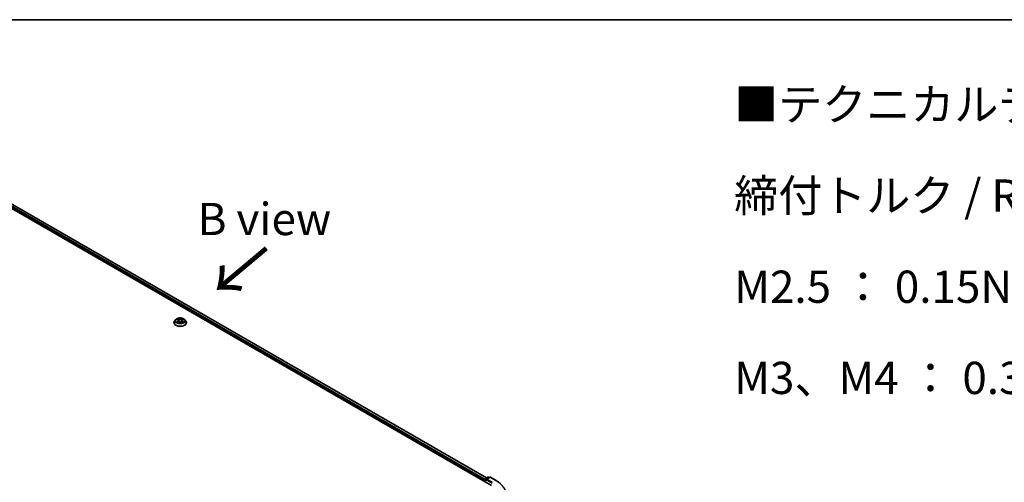
# Model space of a CAD drawing. Units: millimetres. Extents: x 36 to 9676, y 20 to 1565.
# Drawn here: x 216 to 406, y 633 to 722 of the extents above; entities that cross this region are included whole.
import ezdxf

# ---------------------------------------------------------------- set-up
doc = ezdxf.new("R2010")
doc.units = ezdxf.units.MM
doc.header["$LTSCALE"] = 2.5
for name, color, linetype, lineweight in [('Border (ISO)', 7, 'Continuous', 35), ('Symbol (ISO)', 7, 'Continuous', 18), ('Visible (ISO)', 7, 'Continuous', 35), ('Visible Narrow (ISO)', 7, 'Continuous', 25)]:
    doc.layers.add(name, color=color, linetype=linetype, lineweight=lineweight)
doc.styles.add('Note Text (TK)', font='MS PGothic.ttf')

# ---------------------------------------------------------------- blocks, each defined once
blk = doc.blocks.new('Borders tk図枠')
at = {"layer": 'Border (ISO)'}
blk.add_line((14.5, 289), (405.5, 289), dxfattribs=at)

msp = doc.modelspace()

# ---------------------------------------------------------------- linework, layer by layer
at = {"layer": 'Visible (ISO)'}
for p, q in [((192.2891, 698.5747), (307.1939, 632.2343)), ((194.3066, 698.2907), (306.1819, 633.6995)), ((245.6753, 663.7885), (245.6753, 663.8024)), ((246.0291, 664.3871), (245.8224, 664.1565)), ((246.232, 664.4122), (246.409, 664.3064)), ((246.4419, 663.781), (246.6263, 663.8837)), ((246.5182, 664.1607), (246.5524, 663.8425)), ((247.141, 663.8837), (247.3253, 663.781)), ((247.249, 664.1607), (247.2149, 663.8425)), ((247.3583, 664.3064), (247.5353, 664.4122)), ((247.7381, 664.3871), (247.9448, 664.1565)), ((248.092, 663.7885), (248.092, 663.8024)), ((305.8092, 633.306), (305.8092, 633.0338)), ((305.861, 633.0039), (305.861, 633.4421)), ((305.9235, 633.5503), (306.4889, 633.8767)), ((306.8249, 633.8326), (306.1556, 633.4462)), ((306.6139, 633.8767), (306.7576, 633.7938)), ((306.9499, 633.8326), (308.04, 633.2032))]:
    msp.add_line(p, q, dxfattribs=at)
for centre, start, end in [((305.986, 633.4421), 120, 180), ((306.5514, 633.7685), 60, 120), ((306.8874, 633.7243), 60, 120)]:
    msp.add_arc(centre, 0.125, start, end, dxfattribs=at)
for centre, major_axis, start_param, end_param in [((305.8976, 633.357), (0.0625, 0.1083), 1.21247675, 2.35619449), ((306.2806, 633.374), (-0.1768, 0), 4.71238898, 6.28318531), ((306.1922, 633.323), (-0.0625, 0.1083), 0.78539816, 2.35619449)]:
    msp.add_ellipse(centre, major_axis=major_axis, ratio=0.57735027, start_param=start_param, end_param=end_param, dxfattribs=at)
for points, knots in [([(245.8224, 664.1565), (245.8038, 664.1358), (245.7868, 664.1143), (245.7559, 664.07), (245.7422, 664.0472), (245.7184, 664.0005), (245.7082, 663.9765), (245.6919, 663.9278), (245.6857, 663.903), (245.6774, 663.8529), (245.6753, 663.8276), (245.6753, 663.8024)], [3.449424205, 3.449424205, 3.449424205, 3.449424205, 3.544937527, 3.544937527, 3.64045085, 3.64045085, 3.735964172, 3.735964172, 3.831477495, 3.831477495, 3.926990817, 3.926990817, 3.926990817, 3.926990817]), ([(245.6753, 663.7885), (245.6753, 663.714), (245.6949, 663.6397), (245.7711, 663.4973), (245.829, 663.4296), (245.9785, 663.3067), (246.0713, 663.2521), (246.2813, 663.1629), (246.3985, 663.1285), (246.645, 663.0831), (246.7742, 663.0722), (247.0318, 663.0746), (247.1601, 663.0879), (247.4036, 663.1378), (247.5186, 663.1743), (247.724, 663.2673), (247.8143, 663.324), (247.96, 663.4525), (248.0157, 663.5244), (248.0777, 663.6615), (248.092, 663.725), (248.092, 663.7885)], [3.92699082, 3.92699082, 3.92699082, 3.92699082, 4.2267014, 4.2267014, 4.53911238, 4.53911238, 4.86360542, 4.86360542, 5.18933336, 5.18933336, 5.51408383, 5.51408383, 5.83843868, 5.83843868, 6.16327278, 6.16327278, 6.48907018, 6.48907018, 6.81298523, 6.81298523, 7.06858347, 7.06858347, 7.06858347, 7.06858347]), ([(247.7381, 664.3871), (247.687, 664.4441), (247.6221, 664.4942), (247.4689, 664.5803), (247.3796, 664.6158), (247.1881, 664.6676), (247.0858, 664.6839), (246.8786, 664.6965), (246.7736, 664.6928), (246.5706, 664.6658), (246.4725, 664.6424), (246.2922, 664.5774), (246.2101, 664.5357), (246.0985, 664.4558), (246.0611, 664.4228), (246.0291, 664.3871)], [1.26296478, 1.26296478, 1.26296478, 1.26296478, 1.5839777, 1.5839777, 1.9184063, 1.9184063, 2.25148375, 2.25148375, 2.58279719, 2.58279719, 2.9145331, 2.9145331, 3.24851107, 3.24851107, 3.4494242, 3.4494242, 3.4494242, 3.4494242]), ([(246.3121, 663.8699), (246.3196, 663.8637), (246.3278, 663.8574), (246.3453, 663.8448), (246.3546, 663.8386), (246.3745, 663.8262), (246.385, 663.8201), (246.4071, 663.8082), (246.4187, 663.8023), (246.4379, 663.7933), (246.4451, 663.7901), (246.4525, 663.7869)], [4.534901476, 4.534901476, 4.534901476, 4.534901476, 4.605051412, 4.605051412, 4.675201349, 4.675201349, 4.745351285, 4.745351285, 4.815501221, 4.815501221, 4.856375894, 4.856375894, 4.856375894, 4.856375894]), ([(246.5182, 664.1607), (246.517, 664.172), (246.5144, 664.1832), (246.5066, 664.2051), (246.5014, 664.2158), (246.4886, 664.2364), (246.4811, 664.2463), (246.4638, 664.2651), (246.4542, 664.2741), (246.4329, 664.291), (246.4214, 664.299), (246.409, 664.3064)], [0.847301519, 0.847301519, 0.847301519, 0.847301519, 0.988509822, 0.988509822, 1.129718125, 1.129718125, 1.270926428, 1.270926428, 1.412134731, 1.412134731, 1.553343034, 1.553343034, 1.553343034, 1.553343034]), ([(247.141, 663.8837), (247.1132, 663.8992), (247.0816, 663.9121), (247.0136, 663.9316), (246.9772, 663.9382), (246.9027, 663.9449), (246.8646, 663.9449), (246.7901, 663.9382), (246.7536, 663.9316), (246.6856, 663.9121), (246.6541, 663.8992), (246.6263, 663.8837)], [1.58824962, 1.58824962, 1.58824962, 1.58824962, 1.89542757, 1.89542757, 2.20260552, 2.20260552, 2.50978346, 2.50978346, 2.81696141, 2.81696141, 3.12413936, 3.12413936, 3.12413936, 3.12413936]), ([(247.3583, 664.3064), (247.3459, 664.299), (247.3343, 664.291), (247.3131, 664.2741), (247.3034, 664.2651), (247.2862, 664.2463), (247.2786, 664.2364), (247.2659, 664.2158), (247.2607, 664.2051), (247.2529, 664.1832), (247.2503, 664.172), (247.249, 664.1607)], [3.159045946, 3.159045946, 3.159045946, 3.159045946, 3.300254249, 3.300254249, 3.441462552, 3.441462552, 3.582670855, 3.582670855, 3.723879158, 3.723879158, 3.865087461, 3.865087461, 3.865087461, 3.865087461]), ([(247.3147, 663.7869), (247.3221, 663.7901), (247.3294, 663.7933), (247.3485, 663.8023), (247.3601, 663.8082), (247.3823, 663.8201), (247.3928, 663.8262), (247.4126, 663.8386), (247.422, 663.8448), (247.4395, 663.8574), (247.4476, 663.8637), (247.4552, 663.8699)], [6.139198394, 6.139198394, 6.139198394, 6.139198394, 6.180073066, 6.180073066, 6.250223003, 6.250223003, 6.320372939, 6.320372939, 6.390522875, 6.390522875, 6.460672811, 6.460672811, 6.460672811, 6.460672811]), ([(248.092, 663.8024), (248.092, 663.8276), (248.0899, 663.8529), (248.0816, 663.903), (248.0753, 663.9278), (248.059, 663.9765), (248.0489, 664.0005), (248.0251, 664.0472), (248.0113, 664.07), (247.9805, 664.1143), (247.9634, 664.1358), (247.9448, 664.1565)], [0.785398163, 0.785398163, 0.785398163, 0.785398163, 0.880911486, 0.880911486, 0.976424808, 0.976424808, 1.071938131, 1.071938131, 1.167451453, 1.167451453, 1.262964775, 1.262964775, 1.262964775, 1.262964775]), ([(308.04, 633.2032), (308.0939, 633.1721), (308.147, 633.1405), (308.2515, 633.0763), (308.3029, 633.0437), (308.404, 632.9776), (308.4537, 632.944), (308.5513, 632.8761), (308.5992, 632.8416), (308.6932, 632.7719), (308.7393, 632.7366), (308.7845, 632.7008)], [3.141592654, 3.141592654, 3.141592654, 3.141592654, 3.172644837, 3.172644837, 3.203697021, 3.203697021, 3.234749204, 3.234749204, 3.265801387, 3.265801387, 3.296853571, 3.296853571, 3.296853571, 3.296853571])]:
    msp.add_open_spline(points, degree=3, knots=knots, dxfattribs=at)
at = {"layer": 'Visible Narrow (ISO)'}
for p, q in [((193.8506, 697.9453), (305.8092, 633.306)), ((305.866, 633.4773), (193.939, 698.0984)), ((194.265, 698.2866), (306.1575, 633.6854)), ((246.1726, 664.4404), (246.3983, 664.3055)), ((246.3983, 664.02), (246.1726, 663.8851)), ((246.2714, 663.9113), (246.4132, 663.9962)), ((246.6364, 664.443), (246.4027, 664.5732)), ((246.4027, 663.7523), (246.6364, 663.8825)), ((246.4132, 663.9962), (246.4279, 663.798)), ((246.4751, 664.5007), (246.622, 664.4188)), ((246.622, 664.4188), (246.601, 664.1238)), ((247.3645, 664.5732), (247.1309, 664.443)), ((247.1309, 663.8825), (247.3645, 663.7523)), ((247.1453, 664.4188), (247.2922, 664.5007)), ((247.1453, 664.4188), (247.1663, 664.1238)), ((247.354, 663.9962), (247.3394, 663.798)), ((247.354, 663.9962), (247.4959, 663.9113)), ((247.369, 664.3055), (247.5946, 664.4404)), ((247.5946, 663.8851), (247.369, 664.02)), ((305.8976, 632.9828), (305.8976, 633.391)), ((305.8976, 633.391), (306.1922, 633.2209)), ((305.986, 633.5441), (306.5514, 633.8706)), ((306.1556, 633.4462), (305.986, 633.5441)), ((306.1038, 633.374), (307.2823, 632.6936)), ((306.2806, 633.4761), (306.8874, 633.8264)), ((307.3707, 632.8467), (306.2806, 633.4761)), ((306.5514, 633.8706), (306.721, 633.7726)), ((306.8874, 633.8264), (307.9775, 633.197))]:
    msp.add_line(p, q, dxfattribs=at)
for centre, major_axis, ratio, start_param, end_param in [((246.8836, 663.8395), (-1.1949, 0), 0.57735027, 5.8056187, 9.90234457), ((246.8836, 663.8024), (-1.2083, 0), 0.57735027, 0, 3.14159265), ((246.8836, 663.7885), (1.2083, 0), 0.57735027, 3.14159265, 6.28318531), ((246.8836, 664.1318), (-0.9621, 0), 0.57735027, 5.8056187, 9.90234457), ((246.8836, 664.1627), (-0.8584, 0), 0.57735027, 5.30710262, 5.68847167), ((246.8836, 664.1627), (0.8584, 0), 0.57735027, 3.7363063, 4.11767534), ((246.2863, 663.9045), (-0.004, -0.0204), 0.77975364, 4.52690487, 5.92208704), ((246.3467, 663.8612), (-0.0177, -0.011), 0.72973605, 5.16344533, 5.77548257), ((246.8836, 664.0683), (0.6717, 0), 0.57735027, 2.17629431, 2.42062218), ((246.3983, 664.2885), (0.0107, 0.0179), 0.58733849, 0, 0.79427846), ((246.1423, 664.1627), (0.3559, 0), 0.57735027, 5.51524044, 7.05113018), ((246.3983, 664.003), (0.0107, -0.0179), 0.58733849, 0.86378433, 2.3473142), ((246.1423, 664.1472), (0.3767, 0), 0.57735027, 5.51524044, 6.34508866), ((246.4607, 664.4936), (-0.017, -0.012), 0.18497367, 1.04331702, 2.43849919), ((246.5119, 664.3858), (-0.0201, -0.0056), 0.22291783, 3.85158054, 5.20700366), ((246.5865, 664.1166), (-0.0201, -0.0056), 0.22288452, 3.85157383, 5.20261978), ((246.6364, 664.4259), (-0.0101, -0.0182), 0.56718618, 3.91841516, 5.40194502), ((246.8836, 664.5752), (0.3767, 0), 0.57735027, 3.94444411, 5.48033385), ((246.6364, 663.8655), (-0.0101, 0.0182), 0.56718618, 5.5063628, 6.28318531), ((246.8836, 664.5908), (-0.3559, 0), 0.57735027, 0.80285146, 2.3387412), ((246.8836, 663.7347), (0.3559, 0), 0.57735027, 0.80285146, 2.3387412), ((247.1309, 664.4259), (0.0101, -0.0182), 0.56718618, 0.88124028, 2.36477015), ((247.1309, 663.8655), (0.0101, 0.0182), 0.56718618, 0, 0.7768225), ((247.1807, 664.1166), (-0.0201, 0.0056), 0.22288452, 4.22215818, 5.57320413), ((247.625, 664.1627), (-0.3559, 0), 0.57735027, 5.51524044, 7.05113018), ((247.2553, 664.3858), (-0.0201, 0.0056), 0.22291783, 4.2177743, 5.57319742), ((247.625, 664.1472), (-0.3767, 0), 0.57735027, 6.22128195, 7.05113018), ((246.8836, 664.0683), (0.6717, 0), 0.57735027, 0.72097047, 0.96529834), ((247.3066, 664.4936), (-0.017, 0.012), 0.18497367, 0.70309346, 2.09827563), ((247.369, 664.003), (-0.0107, -0.0179), 0.58733849, 3.93587111, 5.41940097), ((247.369, 664.2885), (-0.0107, 0.0179), 0.58733849, 5.48890685, 6.28318531), ((246.8836, 664.1627), (-0.8584, 0), 0.57735027, 3.7363063, 4.11767534), ((246.8836, 664.1627), (0.8584, 0), 0.57735027, 5.30710262, 5.68847167), ((247.4206, 663.8612), (-0.0177, 0.011), 0.72973605, 3.64929539, 4.26133263), ((247.481, 663.9045), (0.004, -0.0204), 0.77975364, 0.36109827, 1.75628044), ((305.986, 633.4421), (-0.125, 0), 0.57735027, 0, 0.78539816), ((305.986, 633.4421), (0.0625, 0.1083), 0.57735027, 0.78539816, 2.35619449), ((305.986, 633.4421), (-0.0625, 0.1083), 0.57735027, 5.49778714, 6.28318531), ((306.5514, 633.7685), (-0.0625, 0.1083), 0.57735027, 5.49778714, 6.28318531), ((306.5514, 633.7685), (0.0625, 0.1083), 0.57735027, 0, 0.78539816), ((306.8874, 633.7243), (-0.0625, 0.1083), 0.57735027, 5.49778714, 6.28318531), ((306.8874, 633.7243), (0.0625, 0.1083), 0.57735027, 0, 0.78539816), ((307.9775, 633.095), (0.0625, 0.1083), 0.57735027, 0, 0.78539816), ((302.8629, 630.2441), (7.2331, 0), 0.57735027, 5.49778714, 7.06858347)]:
    msp.add_ellipse(centre, major_axis=major_axis, ratio=ratio, start_param=start_param, end_param=end_param, dxfattribs=at)
msp.add_ellipse((246.8836, 664.1627), major_axis=(0.8923, 0), ratio=0.57735027, dxfattribs=at)
for points, knots in [([(246.2723, 664.3881), (246.269, 664.3918), (246.2654, 664.3954), (246.2526, 664.4067), (246.2427, 664.4133), (246.223, 664.424), (246.2134, 664.4282), (246.1933, 664.4353), (246.1829, 664.4382), (246.1726, 664.4404)], [0.0019082576, 0.0019082576, 0.0019082576, 0.0019082576, 0.0059340385, 0.0059340385, 0.0154285, 0.0154285, 0.0237449879, 0.0237449879, 0.0323943032, 0.0323943032, 0.0323943032, 0.0323943032]), ([(246.1726, 664.4404), (246.182, 664.4369), (246.1915, 664.4329), (246.2098, 664.4244), (246.2187, 664.4199), (246.2289, 664.414), (246.2305, 664.4131), (246.232, 664.4122)], [-0.0323943032, -0.0323943032, -0.0323943032, -0.0323943032, -0.0237449879, -0.0237449879, -0.0154285, -0.0154285, -0.013913302, -0.013913302, -0.013913302, -0.013913302]), ([(246.2714, 663.9113), (246.2644, 663.91), (246.2566, 663.9086), (246.2354, 663.9041), (246.2214, 663.9007), (246.1956, 663.8932), (246.1841, 663.8894), (246.1726, 663.8851)], [-0.0320559737, -0.0320559737, -0.0320559737, -0.0320559737, -0.0236501899, -0.0236501899, -0.0102009359, -0.0102009359, 0.0003383294, 0.0003383294, 0.0003383294, 0.0003383294]), ([(246.1726, 663.8851), (246.1852, 663.8878), (246.1979, 663.8894), (246.2259, 663.8913), (246.241, 663.891), (246.2628, 663.8889), (246.2705, 663.8877), (246.2769, 663.8865)], [-0.0003383294, -0.0003383294, -0.0003383294, -0.0003383294, 0.0102009359, 0.0102009359, 0.0236501899, 0.0236501899, 0.0320559737, 0.0320559737, 0.0320559737, 0.0320559737]), ([(246.3317, 663.8681), (246.3244, 663.8798), (246.3155, 663.8895), (246.2951, 663.9041), (246.2837, 663.9089), (246.2714, 663.9113)], [0, 0, 0, 0, 0.0145850634, 0.0145850634, 0.0289828459, 0.0289828459, 0.0289828459, 0.0289828459]), ([(246.2769, 663.8865), (246.288, 663.8844), (246.2982, 663.8801), (246.309, 663.8724), (246.3105, 663.8712), (246.3121, 663.8699)], [-0.0289828459, -0.0289828459, -0.0289828459, -0.0289828459, -0.0145850634, -0.0145850634, -0.0120420166, -0.0120420166, -0.0120420166, -0.0120420166]), ([(246.4751, 664.5007), (246.4683, 664.5073), (246.4616, 664.5142), (246.4449, 664.5316), (246.4351, 664.542), (246.4177, 664.5594), (246.4102, 664.5666), (246.4027, 664.5732)], [-0.0320559737, -0.0320559737, -0.0320559737, -0.0320559737, -0.0236501899, -0.0236501899, -0.0102009359, -0.0102009359, 0.0003383294, 0.0003383294, 0.0003383294, 0.0003383294]), ([(246.4027, 664.5732), (246.4073, 664.566), (246.412, 664.5577), (246.4232, 664.5369), (246.4298, 664.524), (246.4425, 664.502), (246.4479, 664.4933), (246.454, 664.4848)], [-0.0003383294, -0.0003383294, -0.0003383294, -0.0003383294, 0.0102009359, 0.0102009359, 0.0236501899, 0.0236501899, 0.0320559737, 0.0320559737, 0.0320559737, 0.0320559737]), ([(246.4489, 663.7848), (246.4465, 663.785), (246.4442, 663.7849), (246.4362, 663.784), (246.431, 663.782), (246.422, 663.7761), (246.4181, 663.7724), (246.4103, 663.7635), (246.4065, 663.7582), (246.4027, 663.7523)], [0.0024401637, 0.0024401637, 0.0024401637, 0.0024401637, 0.0059340385, 0.0059340385, 0.0154285, 0.0154285, 0.0237449879, 0.0237449879, 0.0323943032, 0.0323943032, 0.0323943032, 0.0323943032]), ([(246.4027, 663.7523), (246.4088, 663.7577), (246.415, 663.7628), (246.4272, 663.7719), (246.4333, 663.776), (246.4403, 663.78), (246.4411, 663.7805), (246.4419, 663.781)], [-0.0323943032, -0.0323943032, -0.0323943032, -0.0323943032, -0.0237449879, -0.0237449879, -0.0154285, -0.0154285, -0.0142996638, -0.0142996638, -0.0142996638, -0.0142996638]), ([(246.454, 664.4848), (246.4645, 664.4703), (246.4739, 664.4546), (246.4899, 664.4217), (246.4965, 664.4044), (246.5013, 664.3871)], [-0.0289828459, -0.0289828459, -0.0289828459, -0.0289828459, -0.0145850634, -0.0145850634, 0, 0, 0, 0]), ([(246.5263, 664.393), (246.5211, 664.412), (246.5139, 664.431), (246.4966, 664.4673), (246.4864, 664.4847), (246.4751, 664.5007)], [0, 0, 0, 0, 0.0145850634, 0.0145850634, 0.0289828459, 0.0289828459, 0.0289828459, 0.0289828459]), ([(246.5013, 664.3871), (246.5137, 664.3423), (246.5262, 664.2974), (246.5511, 664.2077), (246.5635, 664.1628), (246.576, 664.1179)], [-0.0687798542, -0.0687798542, -0.0687798542, -0.0687798542, -0.0343899271, -0.0343899271, 0, 0, 0, 0]), ([(246.601, 664.1238), (246.5885, 664.1686), (246.5761, 664.2135), (246.5512, 664.3032), (246.5388, 664.3481), (246.5263, 664.393)], [0, 0, 0, 0, 0.0343899271, 0.0343899271, 0.0687798542, 0.0687798542, 0.0687798542, 0.0687798542]), ([(246.576, 664.1179), (246.5938, 664.0539), (246.6142, 663.9909), (246.642, 663.9183), (246.6463, 663.9073), (246.6508, 663.8963)], [-0.0982412545, -0.0982412545, -0.0982412545, -0.0982412545, -0.0491206273, -0.0491206273, -0.0402334775, -0.0402334775, -0.0402334775, -0.0402334775]), ([(246.6706, 663.9049), (246.6666, 663.9154), (246.6627, 663.926), (246.6369, 663.9978), (246.6177, 664.0602), (246.601, 664.1238)], [0.0405862574, 0.0405862574, 0.0405862574, 0.0405862574, 0.0491206273, 0.0491206273, 0.0982412545, 0.0982412545, 0.0982412545, 0.0982412545]), ([(247.1663, 664.1238), (247.1496, 664.0602), (247.1304, 663.9978), (247.1046, 663.926), (247.1007, 663.9154), (247.0967, 663.9049)], [0, 0, 0, 0, 0.0491206273, 0.0491206273, 0.0576549971, 0.0576549971, 0.0576549971, 0.0576549971]), ([(247.1165, 663.8963), (247.1209, 663.9073), (247.1253, 663.9183), (247.1531, 663.9909), (247.1735, 664.0539), (247.1913, 664.1179)], [-0.058007777, -0.058007777, -0.058007777, -0.058007777, -0.0491206273, -0.0491206273, 0, 0, 0, 0]), ([(247.2409, 664.393), (247.2285, 664.3481), (247.2161, 664.3032), (247.1912, 664.2135), (247.1787, 664.1686), (247.1663, 664.1238)], [0, 0, 0, 0, 0.0343899271, 0.0343899271, 0.0687798542, 0.0687798542, 0.0687798542, 0.0687798542]), ([(247.1913, 664.1179), (247.2037, 664.1628), (247.2162, 664.2077), (247.2411, 664.2974), (247.2535, 664.3423), (247.266, 664.3871)], [-0.0687798542, -0.0687798542, -0.0687798542, -0.0687798542, -0.0343899271, -0.0343899271, 0, 0, 0, 0]), ([(247.2922, 664.5007), (247.2808, 664.4846), (247.2706, 664.4671), (247.2532, 664.4308), (247.2462, 664.4119), (247.2409, 664.393)], [0, 0, 0, 0, 0.014491423, 0.014491423, 0.0289828459, 0.0289828459, 0.0289828459, 0.0289828459]), ([(247.266, 664.3871), (247.2707, 664.4043), (247.2773, 664.4214), (247.2932, 664.4544), (247.3027, 664.4702), (247.3132, 664.4848)], [-0.0289828459, -0.0289828459, -0.0289828459, -0.0289828459, -0.014491423, -0.014491423, 0, 0, 0, 0]), ([(247.3645, 664.5732), (247.3584, 664.5678), (247.3523, 664.562), (247.34, 664.5499), (247.334, 664.5437), (247.3208, 664.5301), (247.3137, 664.5226), (247.3017, 664.5102), (247.297, 664.5054), (247.2922, 664.5007)], [-0.0323943032, -0.0323943032, -0.0323943032, -0.0323943032, -0.0237449879, -0.0237449879, -0.0154285, -0.0154285, -0.0059340385, -0.0059340385, 0, 0, 0, 0]), ([(247.3132, 664.4848), (247.3176, 664.4908), (247.3215, 664.4969), (247.3311, 664.5126), (247.3362, 664.5221), (247.3452, 664.5389), (247.3492, 664.5464), (247.3569, 664.5606), (247.3608, 664.5673), (247.3645, 664.5732)], [0, 0, 0, 0, 0.0059340385, 0.0059340385, 0.0154285, 0.0154285, 0.0237449879, 0.0237449879, 0.0323943032, 0.0323943032, 0.0323943032, 0.0323943032]), ([(247.3645, 663.7523), (247.3599, 663.7595), (247.3553, 663.7658), (247.3441, 663.7774), (247.3375, 663.7819), (247.3262, 663.7847), (247.3225, 663.7851), (247.3184, 663.7848)], [-0.0003383294, -0.0003383294, -0.0003383294, -0.0003383294, 0.0102009359, 0.0102009359, 0.0236501899, 0.0236501899, 0.02961581, 0.02961581, 0.02961581, 0.02961581]), ([(247.3254, 663.781), (247.3309, 663.7778), (247.3364, 663.7743), (247.3495, 663.765), (247.3571, 663.7589), (247.3645, 663.7523)], [-0.0177563099, -0.0177563099, -0.0177563099, -0.0177563099, -0.0102009359, -0.0102009359, 0.0003383294, 0.0003383294, 0.0003383294, 0.0003383294]), ([(247.4959, 663.9113), (247.4835, 663.9089), (247.472, 663.904), (247.4517, 663.8894), (247.4428, 663.8797), (247.4355, 663.8681)], [0, 0, 0, 0, 0.014491423, 0.014491423, 0.0289828459, 0.0289828459, 0.0289828459, 0.0289828459]), ([(247.4552, 663.8699), (247.4567, 663.8712), (247.4582, 663.8723), (247.4689, 663.88), (247.4792, 663.8844), (247.4903, 663.8865)], [-0.0169408293, -0.0169408293, -0.0169408293, -0.0169408293, -0.014491423, -0.014491423, 0, 0, 0, 0]), ([(247.4903, 663.8865), (247.4949, 663.8873), (247.5001, 663.8882), (247.5146, 663.89), (247.5246, 663.8907), (247.5443, 663.891), (247.5539, 663.8906), (247.5739, 663.8888), (247.5843, 663.8873), (247.5946, 663.8851)], [0, 0, 0, 0, 0.0059340385, 0.0059340385, 0.0154285, 0.0154285, 0.0237449879, 0.0237449879, 0.0323943032, 0.0323943032, 0.0323943032, 0.0323943032]), ([(247.5946, 664.4404), (247.5821, 664.4377), (247.5694, 664.4341), (247.5413, 664.423), (247.5263, 664.415), (247.5064, 664.3997), (247.5003, 664.3942), (247.4949, 664.3881)], [-0.0003383294, -0.0003383294, -0.0003383294, -0.0003383294, 0.0102009359, 0.0102009359, 0.0236501899, 0.0236501899, 0.0301477161, 0.0301477161, 0.0301477161, 0.0301477161]), ([(247.5946, 663.8851), (247.5852, 663.8886), (247.5758, 663.8918), (247.5574, 663.8974), (247.5485, 663.8999), (247.5301, 663.9044), (247.5206, 663.9065), (247.5061, 663.9094), (247.5008, 663.9104), (247.4959, 663.9113)], [-0.0323943032, -0.0323943032, -0.0323943032, -0.0323943032, -0.0237449879, -0.0237449879, -0.0154285, -0.0154285, -0.0059340385, -0.0059340385, 0, 0, 0, 0]), ([(247.5353, 664.4122), (247.5434, 664.4171), (247.5518, 664.4215), (247.5716, 664.4312), (247.5832, 664.4361), (247.5946, 664.4404)], [-0.0181426717, -0.0181426717, -0.0181426717, -0.0181426717, -0.0102009359, -0.0102009359, 0.0003383294, 0.0003383294, 0.0003383294, 0.0003383294])]:
    msp.add_open_spline(points, degree=3, knots=knots, dxfattribs=at)
for points in [[(246.3466, 663.8441), (246.3416, 663.8521), (246.3367, 663.8601), (246.3317, 663.8681)], [(247.4355, 663.8681), (247.4306, 663.8601), (247.4256, 663.8521), (247.4207, 663.8441)]]:
    msp.add_open_spline(points, degree=3, dxfattribs=at)

# ---------------------------------------------------------------- block references
at = {"xscale": 2.5, "yscale": 2.5, "zscale": 2.5}
msp.add_blockref('Borders tk図枠', (0, 0), dxfattribs=at)

# ---------------------------------------------------------------- texts
at = {"layer": 'Symbol (ISO)', "color": 7, "insert": (354.1627, 679.5824), "char_height": 6.25, "width": 154.093564, "attachment_point": 4, "line_spacing_factor": 1.695652, "style": 'Note Text (TK)'}
msp.add_mtext('\\fＭＳ Ｐゴシック|b0|i0;■テクニカルデータ / Technical Data■\\P\\fＭＳ Ｐゴシック|b0|i0;締付トルク / Recommended torque\\P\\fＭＳ Ｐゴシック|b0|i0;M2.5 ： 0.15N・ｍ ～ 0.2N・ｍ\\P\\fＭＳ Ｐゴシック|b0|i0;M3、M4 ： 0.3N・ｍ ～ 0.6N・ｍ', dxfattribs=at)
at = {"layer": 'Symbol (ISO)', "color": 7, "insert": (263.1984, 683.8808), "char_height": 6.25, "attachment_point": 5, "line_spacing_factor": 1.5, "style": 'Note Text (TK)'}
msp.add_mtext('\\fＭＳ Ｐゴシック|b0|i0;B view', dxfattribs=at)
at = {"layer": 'Symbol (ISO)', "color": 7, "insert": (263.875, 678.7009), "char_height": 10, "attachment_point": 4, "rotation": 220, "line_spacing_factor": 1.5, "style": 'Note Text (TK)'}
msp.add_mtext('\\fMS PGothic|b0|i0;{\\H10.0000;→}', dxfattribs=at)

doc.saveas('drawing.dxf')
